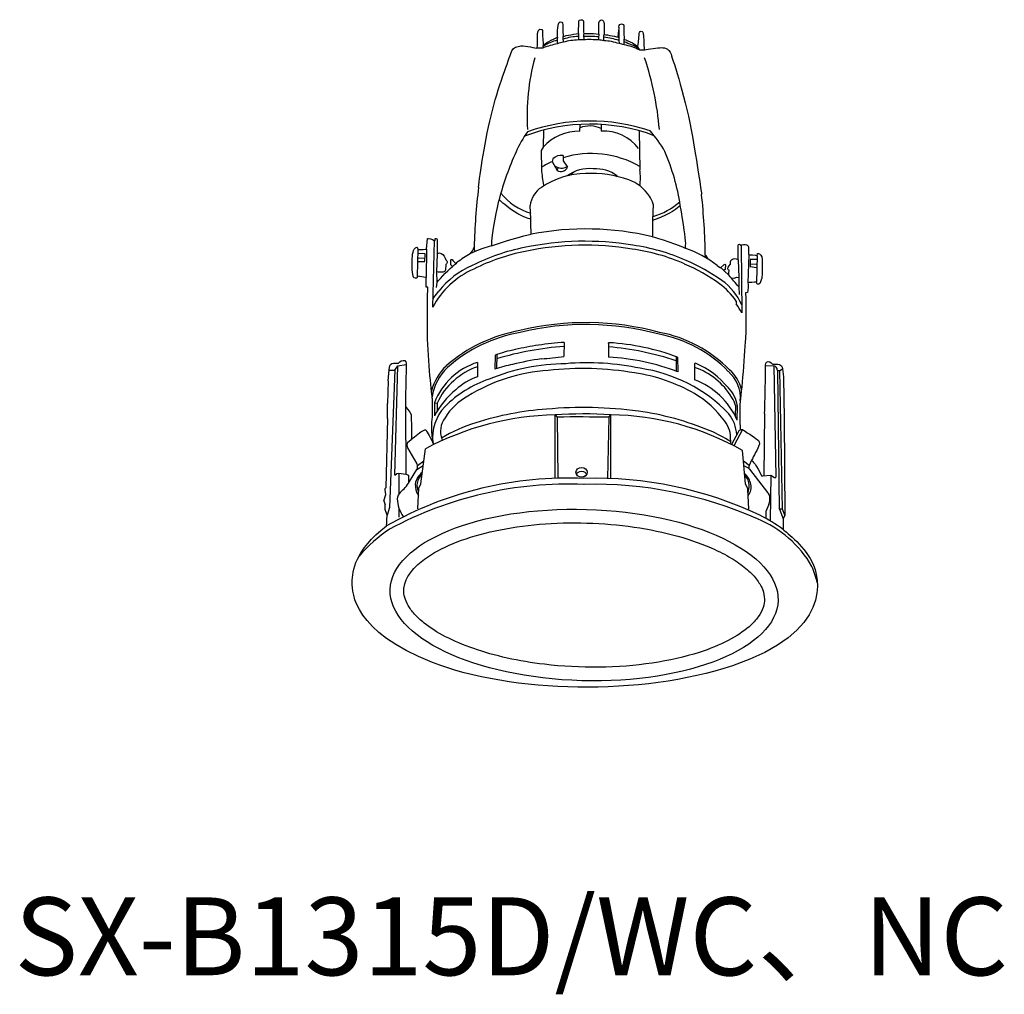
# Model space of a CAD drawing. Extents: x 3094.5 to 3185.5, y -199.3 to -109.2.
import ezdxf

# ---------------------------------------------------------------- set-up
doc = ezdxf.new("R2010")
doc.units = 0
doc.header["$LTSCALE"] = 7
doc.header["$MEASUREMENT"] = 0
doc.layers.add('姿図', color=8, linetype='CONTINUOUS')
doc.layers.add('文字', color=7, linetype='CONTINUOUS')
doc.styles.get("Standard").update_dxf_attribs({"font": 'MONOTXT', "bigfont": 'BIGFONT'})

msp = doc.modelspace()

# ---------------------------------------------------------------- linework, layer by layer
at = {"layer": '姿図'}
for p, q in [((3142.367, -111.847), (3142.91, -111.833)), ((3151.812, -112.019), (3152.244, -112.03)), ((3146.304, -119.534), (3146.323, -118.916)), ((3148.263, -118.921), (3148.278, -119.531)), ((3142.939, -119.444), (3142.895, -121.018)), ((3151.786, -119.507), (3151.847, -123.118)), ((3142.895, -121.018), (3142.73, -121.335)), ((3142.73, -121.335), (3142.744, -123.093)), ((3144.743, -121.786), (3144.751, -122.285)), ((3143.813, -122.104), (3143.753, -122.357)), ((3143.753, -122.357), (3144.2, -123.181)), ((3144.751, -122.285), (3145.156, -122.879)), ((3144.2, -123.181), (3144.304, -122.914)), ((3145.267, -123.64), (3145.747, -123.3)), ((3149.525, -123.568), (3149.738, -123.718)), ((3141.768, -127.673), (3141.704, -126.408)), ((3153.066, -126.273), (3153.021, -127.811)), ((3132.819, -129.646), (3132.688, -135.808)), ((3161.2, -130.148), (3161.266, -136.345)), ((3131.323, -130.486), (3131.271, -132.953)), ((3131.991, -130.883), (3131.315, -130.853)), ((3131.968, -131.597), (3131.991, -130.883)), ((3132.111, -130.459), (3132.084, -133.058)), ((3133.108, -130.879), (3133.038, -132.544)), ((3161.907, -130.978), (3161.839, -133.547)), ((3131.3, -131.574), (3131.968, -131.597)), ((3131.374, -131.251), (3131.894, -131.268)), ((3160.928, -131.427), (3160.993, -133.061)), ((3162.029, -131.403), (3162.029, -132.046)), ((3162.686, -131.413), (3162.029, -131.403)), ((3162.095, -131.81), (3162.606, -131.829)), ((3162.696, -131.073), (3162.628, -133.493)), ((3162.029, -132.046), (3162.666, -132.126)), ((3133.093, -133.516), (3133.022, -133.987)), ((3160.267, -133.088), (3160.561, -133.122)), ((3160.561, -133.122), (3160.798, -133.03)), ((3160.798, -133.03), (3160.993, -133.061)), ((3160.993, -133.061), (3160.989, -133.944)), ((3132.704, -135.051), (3133.266, -134.343)), ((3160.989, -133.944), (3161.026, -134.623)), ((3160.752, -135.24), (3160.74, -135.48)), ((3144.856, -139.063), (3144.823, -140.358)), ((3148.931, -139.161), (3148.952, -140.435)), ((3136.851, -140.909), (3136.833, -142.246)), ((3138.476, -140.234), (3138.451, -141.545)), ((3138.612, -140.188), (3138.587, -141.494)), ((3155.201, -140.386), (3155.195, -141.729)), ((3155.328, -140.434), (3155.353, -141.788)), ((3156.899, -141.05), (3156.899, -142.51)), ((3128.68, -141.617), (3129.19, -141.616)), ((3129.19, -141.616), (3128.716, -154.323)), ((3129.19, -141.616), (3129.487, -141.229)), ((3129.193, -151.326), (3129.487, -141.229)), ((3129.487, -141.229), (3130.247, -141.097)), ((3163.471, -141.21), (3164.202, -141.231)), ((3164.437, -151.479), (3164.257, -141.24)), ((3164.504, -141.437), (3164.511, -141.577)), ((3164.586, -141.677), (3164.788, -141.671)), ((3164.763, -154.492), (3164.586, -141.677)), ((3164.788, -141.671), (3165.034, -141.514)), ((3164.788, -141.671), (3164.788, -141.671)), ((3165.02, -154.492), (3164.788, -141.671)), ((3128.593, -142.612), (3128.528, -144.711)), ((3165.13, -142.33), (3165.175, -146.085)), ((3132.856, -144.645), (3133.105, -144.668)), ((3132.856, -144.645), (3132.856, -145.848)), ((3133.105, -144.668), (3133.116, -145.403)), ((3130.168, -145.001), (3130.204, -151.257)), ((3160.676, -144.911), (3160.656, -145.867)), ((3160.676, -144.911), (3160.865, -144.92)), ((3160.837, -146.242), (3160.865, -144.92)), ((3128.517, -146.084), (3128.355, -152.508)), ((3144.007, -151.626), (3144.001, -145.771)), ((3144.001, -145.771), (3144.213, -145.964)), ((3144.213, -145.964), (3144.265, -151.619)), ((3148.978, -145.976), (3148.855, -151.645)), ((3148.978, -145.976), (3149.166, -145.765)), ((3149.151, -151.655), (3149.166, -145.765)), ((3163.376, -145.648), (3163.31, -151.397)), ((3165.175, -146.085), (3165.261, -155.045)), ((3160.924, -147.367), (3160.311, -148.509)), ((3161.336, -147.129), (3160.518, -148.616)), ((3130.36, -148.318), (3130.72, -148.048)), ((3132.714, -148.334), (3132.785, -148.508)), ((3160.225, -148.088), (3160.231, -148.385)), ((3130.378, -148.81), (3131.24, -150.298)), ((3131.591, -152.143), (3132.015, -148.904)), ((3161.617, -152.15), (3161.318, -149.052)), ((3131.284, -150.429), (3131.868, -150.025)), ((3161.94, -150.443), (3161.413, -150.039)), ((3162.166, -149.957), (3161.94, -150.443)), ((3130.548, -151.937), (3131.232, -150.824)), ((3131.232, -150.824), (3131.815, -150.432)), ((3161.937, -150.726), (3161.454, -150.459)), ((3161.969, -150.791), (3163.651, -152.939)), ((3129.193, -151.326), (3129.386, -151.171)), ((3129.386, -151.171), (3129.571, -151.152)), ((3129.571, -151.152), (3129.57, -153.07)), ((3129.571, -151.152), (3130.204, -151.257)), ((3130.204, -151.257), (3130.457, -151.335)), ((3130.457, -151.335), (3130.453, -152.03)), ((3163.172, -151.412), (3163.947, -151.327)), ((3163.947, -151.327), (3163.891, -155.554)), ((3163.947, -151.327), (3164.296, -151.555)), ((3128.301, -152.686), (3128.308, -152.579)), ((3128.357, -153.123), (3128.301, -152.686)), ((3128.308, -152.579), (3128.355, -152.508)), ((3131.308, -154.438), (3131.407, -152.54)), ((3131.407, -152.54), (3131.591, -152.143)), ((3161.823, -152.595), (3161.617, -152.15)), ((3161.925, -154.482), (3161.823, -152.595)), ((3128.167, -153.715), (3128.357, -153.123)), ((3128.167, -153.715), (3128.307, -154.066)), ((3128.716, -154.323), (3128.49, -155.033)), ((3129.57, -154.36), (3129.569, -155.228)), ((3163.774, -154.037), (3163.477, -154.691)), ((3163.477, -154.691), (3163.498, -155.326)), ((3164.763, -154.492), (3165.083, -155.362)), ((3165.02, -154.492), (3164.763, -154.492)), ((3165.261, -155.045), (3165.02, -154.492)), ((3165.261, -155.045), (3165.083, -155.362)), ((3165.083, -155.362), (3165.089, -156.375))]:
    msp.add_line(p, q, dxfattribs=at)
for centre, radius, start, end in [((3147.506, -111.156), 3.298, 174.74192, 185.36142), ((3136.908, -111.508), 7.871, 1.36572, 5.34118), ((3146.524, -116.907), 6.141, 93.24365, 106.65023), ((3211.124, -112.097), 64.961, 178.60415, 179.12634), ((3150.708, -110.731), 4.061, 176.94022, 185.01328), ((3146.822, -123.291), 12.518, 84.45978, 90.80288), ((3152.036, -110.971), 4.007, 174.13923, 181.85928), ((3090.177, -109.104), 58.376, 357.9586, 358.5388), ((3147.661, -118.311), 7.498, 72.48902, 83.37017), ((3149.751, -111.158), 0.317, 59.73517, 73.62991), ((3170.532, -110.58), 20.623, 178.95191, 182.41608), ((3145.183, -111.444), 5.222, 358.78786, 4.46881), ((3145.08, -114.839), 3.806, 103.23763, 125.14518), ((3143.226, -111.717), 0.336, 157.00479, 200.23849), ((3146.528, -122.182), 10.963, 102.1352, 109.26856), ((3145.012, -113.368), 2.06, 96.54474, 112.51157), ((3146.299, -116.577), 5.472, 91.34825, 106.1527), ((3146.871, -122.116), 11.032, 91.08276, 93.63958), ((3147.181, -126.427), 15.35, 86.82668, 91.93618), ((3147.764, -114.127), 3.038, 75.66568, 84.95818), ((3148.334, -116.023), 4.843, 70.79772, 87.85008), ((3149.674, -113.74), 2.304, 71.54137, 83.708), ((3147.055, -120.955), 10.223, 62.7685, 70.88433), ((3148.92, -118.409), 7.013, 65.64774, 77.78217), ((3149.676, -113.007), 2.353, 24.81417, 33.26336), ((3162.062, -118.15), 20.646, 164.90032, 183.42937), ((3126.155, -121.592), 27.582, 4.59044, 18.651), ((3147.245, -135.938), 17.047, 69.64678, 110.81579), ((3147.245, -135.938), 17.335, 71.35276, 109.4718), ((3147.227, -121.499), 2.443, 64.66454, 111.96181), ((3150.14, -125.816), 10.674, 144.34636, 155.85817), ((3146.263, -124.096), 4.563, 89.48926, 137.58318), ((3148.48, -123.589), 4.064, 36.95215, 92.85798), ((3146.026, -125.809), 9.239, 28.27476, 42.95885), ((3166.351, -133.187), 28.481, 155.66606, 165.06605), ((3144.572, -122.804), 1.032, 80.46366, 137.34259), ((3147.361, -130.663), 9.055, 60.34291, 106.78295), ((3135.796, -129.361), 20.006, 8.50335, 23.34607), ((3147.361, -130.663), 9.055, 113.48, 120.66713), ((3144.588, -122.047), 0.913, 232.81581, 301.70801), ((3158.367, -121.655), 15.689, 185.25768, 190.5437), ((3146.886, -130.76), 7.302, 90.43254, 124.36845), ((3144.536, -122.579), 0.689, 240.82169, 334.16515), ((3147.18, -126.507), 3.512, 84.05511, 126.45148), ((3147.336, -134.199), 10.753, 71.04295, 92.69226), ((3147.704, -126.586), 3.576, 54.80214, 92.57648), ((3146.813, -123.832), 5.085, 351.41723, 8.06504), ((3149.438, -127.731), 3.954, 33.59579, 69.39471), ((3195.848, -131.855), 59.346, 173.1011, 178.45104), ((3143.221, -121.968), 5.354, 217.89623, 254.24016), ((3143.911, -126.632), 2.219, 121.12514, 174.19528), ((3150.921, -126.814), 2.212, 14.15503, 35.05629), ((3096.429, -131.931), 61.47, 0.86009, 6.11502), ((3151.388, -121.409), 6.238, 285.71231, 311.59451), ((3146.863, -155.162), 26.585, 76.60596, 100.96089), ((3140.256, -138.497), 8.632, 104.34754, 115.30377), ((3146.745, -156.713), 26.999, 80.53549, 101.92728), ((3146.745, -156.713), 26.639, 80.53549, 101.92728), ((3148.74, -148.045), 18.129, 65.97415, 82.24956), ((3142.248, -141.403), 12.167, 120.06202, 126.78894), ((3135.226, -129.902), 1.343, 313.67824, 344.96114), ((3137.338, -133.014), 2.447, 108.38418, 118.96092), ((3144.879, -148.898), 18.969, 101.29118, 116.74881), ((3144.879, -148.898), 18.609, 101.29118, 116.74881), ((3138.343, -130.295), 1.821, 178.61712, 192.62313), ((3148.74, -148.045), 17.769, 65.97415, 82.24956), ((3152.528, -140.419), 10.662, 52.63587, 70.78208), ((3159.784, -131.175), 1.899, 174.93942, 180.76127), ((3157.639, -131.446), 0.505, 10.76861, 59.9908), ((3139.358, -139.028), 7.685, 113.10606, 142.44222), ((3136.085, -133.581), 2.174, 124.58463, 135.72295), ((3149.028, -147.927), 17.545, 54.50611, 66.66077), ((3149.028, -147.927), 17.905, 54.50611, 66.66077), ((3139.744, -139.616), 8.019, 113.99699, 151.64815), ((3158.414, -133.496), 1.608, 42.69637, 56.12973), ((3145.314, -146.355), 19.994, 38.37311, 42.37079), ((3155.106, -139.133), 6.858, 34.58217, 53.25956), ((3156.334, -137.74), 5.37, 23.51303, 54.8726), ((3154.849, -139.644), 7.215, 27.2019, 35.00005), ((3146.872, -163.32), 26.083, 74.89723, 103.60027), ((3146.872, -163.32), 25.903, 74.89723, 103.60027), ((3143.159, -151.682), 13.925, 99.96214, 131.44323), ((3143.159, -151.682), 13.745, 99.96214, 131.44323), ((3151.354, -150.221), 12.122, 44.34359, 79.22366), ((3151.354, -150.221), 12.302, 44.34359, 79.22366), ((3145.842, -159.025), 19.986, 92.82797, 99.6926), ((3148.984, -139.141), 0.0575, 64.78606, 201.03737), ((3147.73, -160.622), 21.571, 69.37374, 86.60023), ((3143.291, -154.113), 14.691, 101.65131, 109.13053), ((3147.104, -169.355), 30.007, 94.31333, 106.45278), ((3145.681, -162.459), 23.356, 97.88348, 103.25938), ((3146.611, -166.69), 27.314, 71.67296, 85.11625), ((3138.687, -146.877), 6.243, 107.09818, 159.05926), ((3145.238, -160.507), 19.478, 90.71838, 112.12426), ((3146.355, -166.208), 25.877, 98.03653, 104.0296), ((3139.445, -100.585), 40.135, 274.70507, 277.70109), ((3146.97, -164.817), 23.868, 78.12404, 94.74995), ((3147.83, -161.557), 21.152, 69.16539, 86.9576), ((3156.998, -141.089), 0.106, 98.89208, 158.40952), ((3153.655, -148.595), 8.306, 39.85466, 66.39764), ((3137.421, -144.861), 5.02, 133.96392, 164.61471), ((3137.421, -144.861), 4.84, 133.96392, 170.84055), ((3138.936, -147.401), 6.44, 108.9439, 154.88541), ((3144.368, -157.541), 15.917, 93.63344, 121.99143), ((3142.827, -154.452), 13.629, 101.61916, 108.72683), ((3146.533, -169.834), 28.357, 80.20626, 96.4259), ((3149.272, -156.917), 15.17, 59.84827, 82.10167), ((3149.877, -155.439), 14.122, 43.82684, 81.83462), ((3154.828, -147.481), 6.446, 30.95012, 71.26246), ((3157.87, -144.209), 3.271, 355.34708, 48.8051), ((3157.87, -144.209), 3.451, 12.81914, 48.8051), ((3164.169, -141.604), 0.374, 26.41723, 85.03315), ((3164.609, -141.582), 0.0979, 177.51981, 256.19411), ((3141.34, -152.545), 10.651, 108.82915, 134.98498), ((3138.686, -147.626), 5.69, 109.00894, 132.64415), ((3154.36, -149.133), 7.092, 24.05435, 69.02899), ((3140.162, -149.83), 8.321, 129.84012, 151.40813), ((3152.207, -151.733), 9.214, 35.70579, 59.43892), ((3157.808, -145.43), 3.099, 9.47193, 44.14232), ((3138.746, -149.108), 5.795, 119.01569, 147.90173), ((3158.706, -145.317), 2.012, 11.64621, 34.9003), ((3136.894, -147.871), 4.205, 137.15368, 186.3238), ((3145.145, -172.816), 27.648, 93.98075, 107.80703), ((3146.619, -182.878), 37.796, 82.26643, 95.15078), ((3148.205, -171.222), 26.033, 67.11158, 82.27271), ((3144.536, -172.311), 26.545, 91.15403, 118.14433), ((3135.584, -147.317), 2.17, 143.59695, 199.2391), ((3141.094, -160.603), 14.782, 107.33478, 120.91934), ((3146.625, -182.466), 36.789, 86.04058, 94.08973), ((3145.976, -397.332), 251.374, 89.31577, 90.40177), ((3148.888, -170.898), 25.135, 60.36132, 89.36782), ((3157.869, -147.869), 2.366, 354.69114, 39.74458), ((3157.272, -147.837), 3.542, 4.00941, 37.93819), ((3154.633, -156.574), 10.04, 56.13483, 68.39505), ((3161.3, -147.508), 0.402, 119.04352, 159.41884), ((3130.887, -148.545), 0.574, 156.79413, 207.55936), ((3132.737, -152.424), 1.682, 126.73737, 170.75878), ((3130.694, -150.553), 0.603, 333.25412, 25.00168), ((3162.303, -150.588), 0.391, 158.29472, 211.32568), ((3145.107, -185.271), 33.663, 87.32358, 119.6892), ((3127.004, -149.764), 4.157, 310.48643, 328.47912), ((3132.536, -152.254), 1.289, 130.07855, 171.8328), ((3147.775, -187.092), 35.463, 64.67278, 91.77115), ((3160.631, -152.387), 1.478, 8.37375, 52.69836), ((3160.606, -152.324), 1.35, 0, 46.24048), ((3164.346, -151.479), 0.0913, 236.60325, 1.86161), ((3145.289, -187.192), 35.034, 87.76798, 118.26026), ((3133.009, -152.186), 1.933, 179.03223, 212.09017), ((3132.33, -152.293), 1.093, 168.27038, 210.76588), ((3147.545, -189.71), 37.535, 66.16328, 91.29782), ((3160.657, -152.386), 1.3, 335.50557, 2.73248), ((3161.127, -152.491), 1.017, 315.70912, 18.31063), ((3130.225, -153.54), 0.806, 130.31629, 179.46089), ((3132.409, -153.416), 2.992, 182.24321, 215.26781), ((3163.294, -153.364), 0.556, 2.98305, 50.01933), ((3162.399, -153.536), 1.463, 339.981, 7.86862), ((3158.796, -164.965), 10.357, 30.10093, 67.7735), ((3157.37, -166.357), 12.619, 52.28944, 63.78077), ((3136.9, -168.485), 14.658, 124.01182, 138.69464), ((3158.508, -163.64), 10.025, 13.70046, 22.70438)]:
    msp.add_arc(centre, radius, start, end, dxfattribs=at)
for centre, major_axis, ratio in [((3146.455, -151.069), (-0.516, 0), 0.878289), ((3146.451, -151.249), (0.434, -0.009), 0.620744), ((3146.695, -162.417), (-17.928, 0.502), 0.44171)]:
    msp.add_ellipse(centre, major_axis=major_axis, ratio=ratio, dxfattribs=at)
for points, knots in [([(3142.367, -111.847), (3142.393, -111.246), (3142.289, -110.122), (3142.602, -110.122), (3142.916, -110.122), (3142.838, -110.279), (3142.838, -110.436), (3142.838, -110.593), (3142.916, -111.586), (3142.916, -111.586)], [64, 64, 64, 64, 65, 65, 65, 66, 66, 66, 67, 67, 67, 67]), ([(3144.222, -110.854), (3144.249, -110.436), (3144.196, -109.443), (3144.484, -109.443), (3144.771, -109.443), (3144.719, -109.6), (3144.719, -109.835), (3144.719, -110.07), (3144.745, -110.776), (3144.745, -110.776)], [68, 68, 68, 68, 69, 69, 69, 70, 70, 70, 71, 71, 71, 71]), ([(3146.208, -109.469), (3146.208, -109.469), (3146.156, -109.234), (3146.391, -109.234), (3146.626, -109.234), (3146.626, -109.365), (3146.626, -109.521), (3146.626, -109.678), (3146.653, -110.514), (3146.653, -110.514)], [73, 73, 73, 73, 74, 74, 74, 75, 75, 75, 76, 76, 76, 76]), ([(3148.064, -109.495), (3148.064, -109.495), (3148.09, -109.26), (3148.273, -109.26), (3148.456, -109.26), (3148.534, -109.443), (3148.534, -109.6), (3148.534, -109.757), (3148.534, -110.593), (3148.534, -110.593)], [78, 78, 78, 78, 79, 79, 79, 80, 80, 80, 81, 81, 81, 81]), ([(3149.84, -110.854), (3149.919, -110.279), (3149.919, -110.096), (3149.919, -109.992), (3149.919, -109.887), (3149.84, -109.626), (3150.154, -109.626), (3150.468, -109.626), (3150.363, -109.861), (3150.363, -109.992), (3150.363, -110.122), (3150.389, -111.037), (3150.389, -111.037)], [82, 82, 82, 82, 83, 83, 83, 84, 84, 84, 85, 85, 85, 86, 86, 86, 86]), ([(3151.774, -110.514), (3151.774, -110.514), (3151.8, -110.305), (3151.957, -110.305), (3152.114, -110.305), (3152.14, -110.41), (3152.166, -110.567)], [88, 88, 88, 88, 89, 89, 89, 90, 90, 90, 90]), ([(3156.038, -130.352), (3156.117, -130.153), (3156.097, -129.459), (3155.879, -128.208), (3155.661, -126.958), (3155.681, -126.859), (3155.581, -126.402)], [3, 3, 3, 3, 4, 4, 4, 5, 5, 5, 5]), ([(3132.924, -129.462), (3132.924, -129.462), (3133.108, -129.409), (3133.108, -129.567), (3133.108, -129.724), (3133.108, -130.879), (3133.108, -130.879)], [40, 40, 40, 40, 41, 41, 41, 42, 42, 42, 42]), ([(3160.928, -130.08), (3160.928, -130.08), (3160.969, -129.972), (3161.051, -129.972), (3161.132, -129.972), (3161.2, -130.148), (3161.2, -130.148)], [111, 111, 111, 111, 112, 112, 112, 113, 113, 113, 113]), ([(3161.2, -130.148), (3161.2, -130.148), (3161.228, -130.012), (3161.432, -130.012), (3161.635, -130.012), (3161.88, -130.012), (3161.88, -130.217), (3161.88, -130.42), (3161.907, -130.978), (3161.907, -130.978)], [113, 113, 113, 113, 114, 114, 114, 115, 115, 115, 116, 116, 116, 116]), ([(3131.271, -132.953), (3131.271, -132.953), (3131.349, -133.163), (3131.061, -133.137), (3130.772, -133.11), (3130.798, -132.087), (3130.798, -131.798), (3130.798, -131.509), (3130.798, -130.696), (3130.982, -130.459)], [32, 32, 32, 32, 33, 33, 33, 34, 34, 34, 35, 35, 35, 35]), ([(3162.696, -131.073), (3162.71, -130.91), (3162.669, -130.842), (3162.805, -130.842), (3162.941, -130.842), (3163.145, -131.059), (3163.158, -131.359)], [117, 117, 117, 117, 118, 118, 118, 119, 119, 119, 119]), ([(3159.637, -131.848), (3159.637, -131.848), (3159.759, -131.821), (3159.759, -131.916), (3159.759, -132.011), (3159.718, -132.337), (3159.718, -132.337)], [100, 100, 100, 100, 101, 101, 101, 102, 102, 102, 102]), ([(3160.126, -132.419), (3160.004, -132.365), (3159.977, -132.297), (3159.977, -132.201), (3159.977, -132.106), (3160.222, -131.834), (3160.222, -131.834)], [105, 105, 105, 105, 106, 106, 106, 107, 107, 107, 107]), ([(3160.262, -131.494), (3160.33, -131.386), (3160.439, -131.318), (3160.629, -131.318), (3160.82, -131.318), (3160.928, -131.427), (3160.928, -131.427)], [108, 108, 108, 108, 109, 109, 109, 110, 110, 110, 110]), ([(3128.593, -142.612), (3128.593, -142.245), (3128.698, -141.562), (3128.698, -141.379), (3128.698, -141.195), (3128.856, -140.985), (3129.066, -140.985), (3129.276, -140.985), (3129.538, -140.985), (3129.538, -140.985)], [14, 14, 14, 14, 15, 15, 15, 16, 16, 16, 17, 17, 17, 17]), ([(3129.958, -140.722), (3130.221, -140.696), (3130.247, -140.959), (3130.247, -141.09), (3130.247, -141.221), (3130.168, -145.001), (3130.168, -145.001)], [18, 18, 18, 18, 19, 19, 19, 20, 20, 20, 20]), ([(3163.376, -145.648), (3163.403, -145.077), (3163.471, -141.474), (3163.471, -141.297), (3163.471, -141.12), (3163.457, -140.835), (3163.702, -140.835), (3163.947, -140.835), (3164.096, -141.079), (3164.096, -141.079)], [136, 136, 136, 136, 137, 137, 137, 138, 138, 138, 139, 139, 139, 139]), ([(3164.096, -141.079), (3164.096, -141.079), (3164.626, -141.066), (3164.749, -141.107), (3164.871, -141.147), (3165.021, -141.283), (3165.034, -141.514)], [139, 139, 139, 139, 140, 140, 140, 141, 141, 141, 141]), ([(3132.665, -168.644), (3125.377, -165.784), (3125.26, -162.296), (3125.26, -161.239), (3125.26, -160.181), (3125.495, -158.3), (3128.434, -156.028)], [171, 171, 171, 171, 172, 172, 172, 173, 173, 173, 173]), ([(3130.026, -161.95), (3130.02, -162.174), (3130.047, -162.4), (3130.175, -162.872), (3130.278, -163.12), (3130.576, -163.636), (3130.771, -163.905), (3131.263, -164.452), (3131.558, -164.729), (3132.446, -165.439), (3133.112, -165.866), (3134.654, -166.666), (3135.53, -167.04), (3137.447, -167.706), (3138.488, -167.999), (3140.683, -168.486), (3141.837, -168.681), (3144.671, -169.019), (3146.378, -169.109), (3149.751, -169.07), (3151.416, -168.94), (3154.552, -168.474), (3156.022, -168.137), (3158.328, -167.396), (3159.232, -167.024), (3160.785, -166.217), (3161.434, -165.782), (3162.29, -165.036), (3162.571, -164.729), (3162.999, -164.134), (3163.146, -163.847), (3163.33, -163.298), (3163.37, -163.037), (3163.358, -162.507), (3163.306, -162.237), (3163.09, -161.662), (3162.924, -161.357), (3162.455, -160.726), (3162.152, -160.4), (3161.408, -159.749), (3160.968, -159.425), (3159.96, -158.798), (3159.394, -158.495), (3157.761, -157.745), (3156.604, -157.328), (3154.086, -156.626), (3152.724, -156.342), (3149.892, -155.931), (3148.422, -155.804), (3145.476, -155.716), (3144, -155.755), (3141.144, -155.998), (3139.764, -156.2), (3137.198, -156.751), (3136.012, -157.099), (3133.923, -157.907), (3133.02, -158.367), (3131.804, -159.18), (3131.394, -159.518), (3130.743, -160.189), (3130.502, -160.52), (3130.206, -161.082), (3130.122, -161.318), (3130.046, -161.683), (3130.03, -161.817), (3130.026, -161.95)], [0, 0, 0, 0, 0.132551, 0.132551, 0.265102, 0.265102, 0.397653, 0.397653, 0.530204, 0.530204, 0.739725, 0.739725, 0.949245, 0.949245, 1.158766, 1.158766, 1.368286, 1.368286, 1.660456, 1.660456, 1.952625, 1.952625, 2.244794, 2.244794, 2.46978, 2.46978, 2.694767, 2.694767, 2.851075, 2.851075, 3.007383, 3.007383, 3.163691, 3.163691, 3.319999, 3.319999, 3.476307, 3.476307, 3.632615, 3.632615, 3.788923, 3.788923, 3.945231, 3.945231, 4.199649, 4.199649, 4.454067, 4.454067, 4.708485, 4.708485, 4.962903, 4.962903, 5.217321, 5.217321, 5.471739, 5.471739, 5.726157, 5.726157, 5.89788, 5.89788, 6.069604, 6.069604, 6.204064, 6.204064, 6.283185, 6.283185, 6.283185, 6.283185])]:
    msp.add_open_spline(points, degree=3, knots=knots, dxfattribs=at)
for points in [[(3146.182, -110.514), (3146.182, -109.966), (3146.208, -109.469), (3146.208, -109.469)], [(3148.05, -110.562), (3148.037, -110.122), (3148.064, -109.495), (3148.064, -109.495)], [(3142.916, -111.586), (3142.916, -111.586), (3143.334, -111.22), (3144.222, -110.854)], [(3144.745, -110.776), (3144.745, -110.776), (3145.607, -110.567), (3146.182, -110.514)], [(3146.653, -110.514), (3146.653, -110.514), (3147.437, -110.462), (3148.05, -110.562)], [(3148.534, -110.593), (3148.534, -110.593), (3149.527, -110.75), (3149.84, -110.854)], [(3150.389, -111.037), (3150.389, -111.037), (3151.434, -111.455), (3151.643, -111.716)], [(3151.643, -111.716), (3151.748, -111.194), (3151.774, -110.514), (3151.774, -110.514)], [(3152.166, -110.567), (3152.192, -110.723), (3152.244, -112.03), (3152.244, -112.03)], [(3140.015, -112.108), (3140.146, -111.742), (3140.484, -111.705), (3140.852, -111.664)], [(3140.852, -111.664), (3141.322, -111.612), (3142.21, -111.899), (3142.367, -111.847)], [(3152.244, -112.03), (3152.244, -112.03), (3153.316, -111.847), (3153.682, -111.821)], [(3153.682, -111.821), (3154.047, -111.795), (3154.544, -111.847), (3154.727, -112.422)], [(3138.212, -117.622), (3138.892, -115.035), (3139.885, -112.474), (3140.015, -112.108)], [(3154.727, -112.422), (3154.91, -112.997), (3156.164, -116.733), (3156.713, -120.026)], [(3136.931, -124.726), (3137.029, -123.708), (3137.533, -120.209), (3138.212, -117.622)], [(3156.713, -120.026), (3157.261, -123.318), (3157.549, -125.173), (3157.549, -125.383)], [(3138.831, -125.847), (3138.672, -126.303), (3138.097, -129.221), (3138.117, -130.133)], [(3140.24, -126.978), (3139.506, -126.482), (3139.069, -126.125), (3138.831, -125.847)], [(3155.581, -126.402), (3155.383, -126.601), (3154.708, -127.216), (3153.021, -127.811)], [(3141.768, -127.673), (3141.768, -127.673), (3141.173, -127.554), (3140.24, -126.978)], [(3141.808, -129.062), (3141.768, -128.625), (3141.768, -127.673), (3141.768, -127.673)], [(3153.021, -127.811), (3153.001, -128.07), (3153.021, -129.24), (3153.021, -129.3)], [(3138.117, -130.133), (3138.534, -129.995), (3139.923, -129.498), (3141.808, -129.062)], [(3132.111, -130.459), (3132.111, -130.459), (3132.216, -129.462), (3132.216, -129.462)], [(3132.216, -129.462), (3132.216, -129.462), (3132.714, -129.488), (3132.819, -129.646)], [(3132.819, -129.646), (3132.924, -129.803), (3132.924, -129.462), (3132.924, -129.462)], [(3153.021, -129.3), (3153.259, -129.32), (3155.78, -130.173), (3156.038, -130.352)], [(3160.928, -131.427), (3160.928, -131.427), (3160.928, -130.08), (3160.928, -130.08)], [(3130.982, -130.459), (3131.166, -130.223), (3131.323, -130.197), (3131.323, -130.486)], [(3131.323, -130.486), (3131.612, -130.459), (3132.111, -130.459), (3132.111, -130.459)], [(3133.108, -130.879), (3133.148, -130.869), (3133.248, -130.733), (3133.48, -130.833)], [(3133.48, -130.833), (3133.712, -130.934), (3133.803, -131.257), (3133.924, -131.418)], [(3161.907, -130.978), (3161.907, -130.978), (3162.601, -130.951), (3162.696, -131.073)], [(3133.903, -131.922), (3133.914, -131.993), (3133.863, -132.426), (3133.863, -132.426)], [(3134.045, -131.68), (3134.035, -131.771), (3133.893, -131.851), (3133.903, -131.922)], [(3133.924, -131.418), (3134.045, -131.579), (3134.055, -131.589), (3134.045, -131.68)], [(3134.367, -131.428), (3134.367, -131.428), (3134.428, -131.337), (3134.488, -131.398)], [(3134.377, -131.882), (3134.377, -131.882), (3134.367, -131.428), (3134.367, -131.428)], [(3134.528, -132.063), (3134.387, -131.902), (3134.377, -131.882), (3134.377, -131.882)], [(3134.488, -131.398), (3134.549, -131.458), (3134.851, -131.791), (3134.851, -131.791)], [(3134.851, -131.791), (3134.851, -131.791), (3134.962, -131.66), (3134.962, -131.66)], [(3158.999, -131.945), (3158.999, -131.945), (3159.311, -132.161), (3159.311, -132.161)], [(3159.311, -132.161), (3159.311, -132.161), (3159.637, -131.848), (3159.637, -131.848)], [(3160.222, -131.834), (3160.222, -131.834), (3160.194, -131.603), (3160.262, -131.494)], [(3163.158, -131.359), (3163.172, -131.658), (3163.172, -132.936), (3163.117, -133.126)], [(3133.038, -132.544), (3133.038, -132.544), (3133.093, -133.516), (3133.093, -133.516)], [(3133.46, -132.577), (3133.038, -132.544), (3133.038, -132.544), (3133.038, -132.544)], [(3133.093, -133.516), (3133.093, -133.516), (3134.014, -132.416), (3134.528, -132.063)], [(3133.863, -132.426), (3133.863, -132.426), (3133.752, -132.618), (3133.46, -132.577)], [(3159.718, -132.337), (3159.718, -132.337), (3159.596, -132.405), (3159.596, -132.405)], [(3159.596, -132.405), (3159.596, -132.405), (3160.086, -132.881), (3160.086, -132.881)], [(3160.086, -132.881), (3160.086, -132.881), (3160.031, -132.528), (3160.126, -132.419)], [(3132.084, -133.058), (3132.084, -133.058), (3131.271, -132.953), (3131.271, -132.953)], [(3132.084, -133.95), (3132.084, -133.95), (3132.084, -133.058), (3132.084, -133.058)], [(3161.839, -133.547), (3161.839, -133.547), (3161.867, -134.363), (3161.785, -134.445)], [(3162.628, -133.493), (3162.492, -133.493), (3161.839, -133.547), (3161.839, -133.547)], [(3162.845, -133.683), (3162.737, -133.711), (3162.642, -133.683), (3162.628, -133.493)], [(3163.117, -133.126), (3163.063, -133.316), (3162.954, -133.656), (3162.845, -133.683)], [(3132.242, -133.95), (3132.242, -133.95), (3132.084, -133.95), (3132.084, -133.95)], [(3132.216, -138.281), (3132.189, -135.761), (3132.242, -133.95), (3132.242, -133.95)], [(3161.622, -134.472), (3161.622, -134.472), (3161.703, -137.055), (3161.608, -138.7)], [(3161.785, -134.445), (3161.703, -134.526), (3161.622, -134.472), (3161.622, -134.472)], [(3132.662, -144.266), (3132.642, -144.032), (3132.242, -140.801), (3132.216, -138.281)], [(3161.608, -138.7), (3161.513, -140.345), (3161.16, -144.533), (3161.092, -144.723)], [(3129.538, -140.985), (3129.538, -140.985), (3129.696, -140.749), (3129.958, -140.722)], [(3165.034, -141.514), (3165.048, -141.746), (3165.13, -142.33), (3165.13, -142.33)], [(3128.517, -146.084), (3128.517, -146.084), (3128.528, -144.711), (3128.528, -144.711)], [(3132.662, -145.946), (3132.688, -144.712), (3132.688, -144.581), (3132.662, -144.266)], [(3130.168, -145.001), (3130.168, -145.001), (3130.641, -145.473), (3130.693, -145.736)], [(3161.092, -144.723), (3161.092, -145.117), (3161.105, -147.157), (3161.105, -147.157)], [(3130.693, -145.736), (3130.746, -145.998), (3130.72, -148.048), (3130.72, -148.048)], [(3132.714, -148.334), (3132.714, -148.334), (3132.53, -147.337), (3132.662, -145.946)], [(3130.72, -148.048), (3130.72, -148.048), (3131.244, -147.573), (3131.612, -147.337)], [(3131.612, -147.337), (3131.979, -147.101), (3132.032, -147.074), (3132.137, -147.258)], [(3132.137, -147.258), (3132.242, -147.442), (3132.714, -148.334), (3132.714, -148.334)], [(3161.105, -147.157), (3161.105, -147.157), (3161.2, -147.061), (3161.336, -147.129)], [(3161.336, -147.129), (3161.472, -147.197), (3162.519, -147.904), (3162.696, -148.04)], [(3162.696, -148.04), (3162.873, -148.176), (3162.982, -148.285), (3162.818, -148.679)], [(3162.818, -148.679), (3162.655, -149.074), (3162.166, -149.957), (3162.166, -149.957)], [(3162.166, -149.957), (3162.166, -149.957), (3162.723, -150.447), (3163.077, -151.398)], [(3163.077, -151.398), (3163.131, -151.466), (3163.172, -151.412), (3163.172, -151.412)], [(3128.289, -154.522), (3128.289, -154.522), (3128.307, -154.066), (3128.307, -154.066)], [(3128.49, -155.033), (3128.49, -155.033), (3128.289, -154.522), (3128.289, -154.522)], [(3128.434, -156.028), (3128.436, -155.67), (3128.49, -155.033), (3128.49, -155.033)], [(3165.089, -156.375), (3165.089, -156.375), (3166.979, -157.775), (3167.754, -159.325)], [(3167.754, -159.325), (3168.528, -160.875), (3169.652, -165.862), (3160.405, -168.957)], [(3160.405, -168.957), (3152.004, -171.769), (3139.953, -171.504), (3132.665, -168.644)]]:
    msp.add_open_spline(points, degree=3, dxfattribs=at)

# ---------------------------------------------------------------- texts
at = {"layer": '文字'}
msp.add_text('SX-B1315D/WC、NC', height=7.2, dxfattribs=at).set_placement((3094.046, -197.567))

doc.saveas('drawing.dxf')
